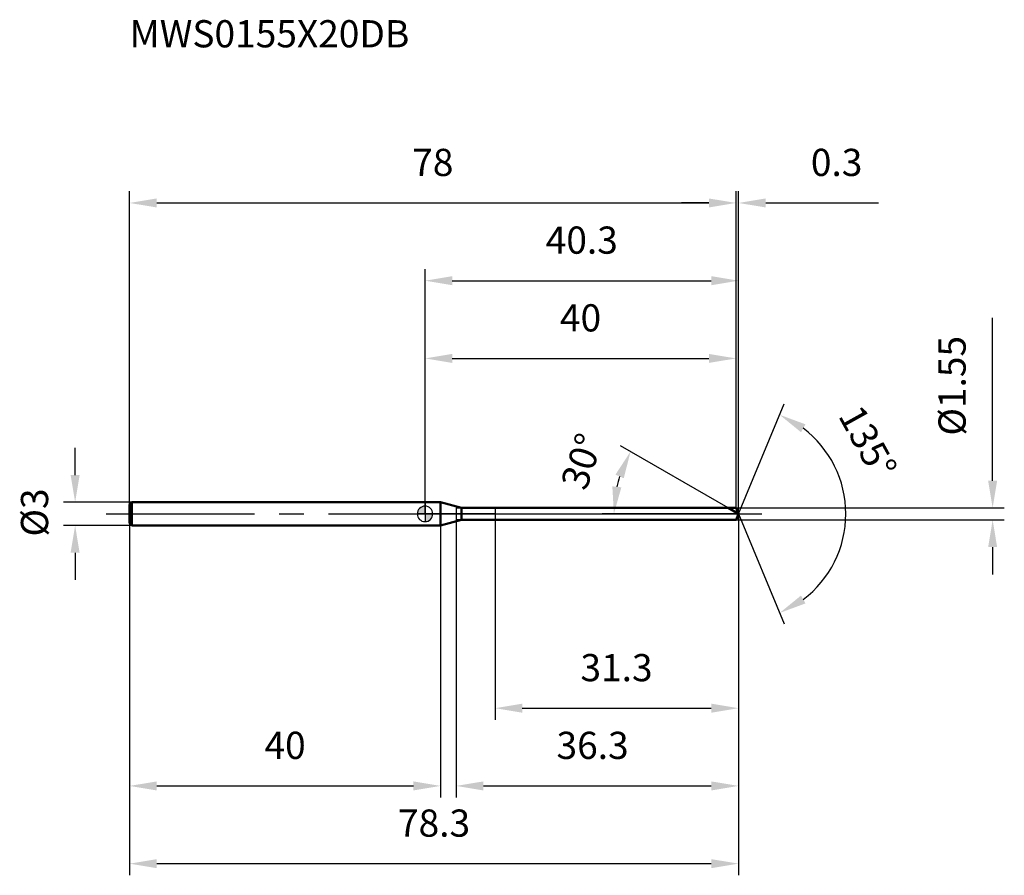
# Model space of a CAD drawing. Units: millimetres. Extents: x -52 to 74, y -46 to 64.
import ezdxf

# ---------------------------------------------------------------- set-up
doc = ezdxf.new("R2010")
doc.units = ezdxf.units.MM
doc.linetypes.add('CENTER2', pattern=[28.575, 19.05, -3.175, 3.175, -3.175])
for name, color, linetype, lineweight in [('1', 4, 'Continuous', 50), ('2', 7, 'Continuous', 25), ('4', 2, 'CENTER2', 25), ('cut', 1, 'Continuous', 25), ('nocut', 7, 'Continuous', 25), ('sk1', 4, 'Continuous', 50), ('sk2', 7, 'Continuous', 25), ('sk4', 2, 'CENTER2', 25), ('sk6', 5, 'Continuous', 35)]:
    doc.layers.add(name, color=color, linetype=linetype, lineweight=lineweight)
doc.layers.add('7', color=5, linetype='Continuous')
doc.styles.add('simplex', font='txt.shx', dxfattribs={"height": 3.5})
doc.styles.get("Standard").update_dxf_attribs({"font": 'txt.shx', "bigfont": '@extfont2.shx'})
doc.dimstyles.new('コピー - ISO-25', dxfattribs={"dimscale": 0, "dimtxt": 3.5, "dimasz": 3.5, "dimexe": 1.5, "dimexo": 0, "dimgap": 2.3, "dimtad": 1, "dimdsep": 46, "dimtxsty": 'simplex', "dimcen": 0.09, "dimclrd": 256, "dimclre": 256, "dimclrt": 256, "dimadec": 0, "dimazin": 0, "dimtfac": 1, "dimtofl": 0, "dimtmove": 0, "dimatfit": 3, "dimfxl": 1, "dimtolj": 1, "dimlwd": -1, "dimlwe": -1, "dimarcsym": 0})

# ---------------------------------------------------------------- blocks, each defined once
blk = doc.blocks.new('zero block')
h = blk.add_hatch(color=7)
h.paths.add_polyline_path([(0, 1, 0.414214), (-1, 0), (0, 0)])
h.paths.add_polyline_path([(1, 0), (0, 0), (0, -1, 0.414214)])
at = {"color": 7, "ltscale": 0.2}
for p, q in [((-1, 0), (1, 0)), ((0, -1), (0, 1))]:
    blk.add_line(p, q, dxfattribs=at)
for start, end in [(90, 180), (180, 270), (0, 90), (270, 0)]:
    blk.add_arc((0, 0), 1, start, end, dxfattribs=at)
blk = doc.blocks.new('*D563')
at = {"layer": 'Defpoints', "color": 0}
for p in [(40, 40), (-38, 1.2), (40, 0.78)]:
    blk.add_point(p, dxfattribs=at)
at = {"layer": 'sk2'}
for p, q in [((-38, 1.2), (-38, 41.5)), ((40, 0.78), (40, 41.5)), ((-34.5, 40), (36.5, 40))]:
    blk.add_line(p, q, dxfattribs=at)
for points in [[(-34.5, 40.58), (-34.5, 39.42), (-38, 40)], [(36.5, 39.42), (36.5, 40.58), (40, 40)]]:
    blk.add_solid(points, dxfattribs=at)
at = {"layer": 'sk2', "insert": (1, 46.97), "char_height": 3.5, "attachment_point": 2, "line_spacing_factor": 0.9, "style": 'simplex'}
blk.add_mtext('\\A1;78', dxfattribs=at)
blk = doc.blocks.new('*D574')
at = {"layer": 'Defpoints', "color": 0}
for p in [(-37.7, 1.5), (-45, -1.5), (-37.7, -1.5)]:
    blk.add_point(p, dxfattribs=at)
at = {"layer": 'sk2'}
for p, q in [((-45, 5), (-45, 8.5)), ((-37.7, 1.5), (-46.5, 1.5)), ((-37.7, -1.5), (-46.5, -1.5)), ((-45, -5), (-45, -8.5))]:
    blk.add_line(p, q, dxfattribs=at)
for points in [[(-45.58, 5), (-44.42, 5), (-45, 1.5)], [(-44.42, -5), (-45.58, -5), (-45, -1.5)]]:
    blk.add_solid(points, dxfattribs=at)
at = {"layer": 'sk2', "insert": (-51.97, -2.92), "char_height": 3.5, "attachment_point": 1, "rotation": 90, "line_spacing_factor": 0.9, "style": 'simplex'}
blk.add_mtext('\\A1;%%c3', dxfattribs=at)
blk = doc.blocks.new('*D585')
at = {"layer": 'Defpoints', "color": 0}
for p in [(-38, -1.2), (2, -1.2), (2, -35)]:
    blk.add_point(p, dxfattribs=at)
at = {"layer": 'sk2'}
for p, q in [((-38, -1.2), (-38, -36.5)), ((2, -1.2), (2, -36.5)), ((-34.5, -35), (-1.5, -35))]:
    blk.add_line(p, q, dxfattribs=at)
for points in [[(-34.5, -34.42), (-34.5, -35.58), (-38, -35)], [(-1.5, -35.58), (-1.5, -34.42), (2, -35)]]:
    blk.add_solid(points, dxfattribs=at)
at = {"layer": 'sk2', "insert": (-18, -28.03), "char_height": 3.5, "attachment_point": 2, "line_spacing_factor": 0.9, "style": 'simplex'}
blk.add_mtext('\\A1;40', dxfattribs=at)
blk = doc.blocks.new('*D596')
at = {"layer": '2'}
for p, q in [((0, 0), (0, 31.5)), ((40.32, 0), (40.32, 31.5)), ((3.5, 30), (36.82, 30))]:
    blk.add_line(p, q, dxfattribs=at)
for points in [[(3.5, 30.58), (3.5, 29.42), (0, 30)], [(36.82, 29.42), (36.82, 30.58), (40.32, 30)]]:
    blk.add_solid(points, dxfattribs=at)
at = {"layer": 'Defpoints', "color": 0}
for p in [(40.32, 30), (0, 0), (40.32, 0)]:
    blk.add_point(p, dxfattribs=at)
at = {"layer": '2', "insert": (20.16, 36.97), "char_height": 3.5, "attachment_point": 2, "line_spacing_factor": 0.9, "style": 'simplex'}
blk.add_mtext('\\A1;40.3', dxfattribs=at)
blk = doc.blocks.new('*D607')
at = {"layer": '2'}
for p, q in [((40, 0.78), (40, 41.5)), ((40.32, 0), (40.32, 41.5)), ((36.5, 40), (33, 40)), ((43.82, 40), (58.34, 40))]:
    blk.add_line(p, q, dxfattribs=at)
for points in [[(36.5, 39.42), (36.5, 40.58), (40, 40)], [(43.82, 40.58), (43.82, 39.42), (40.32, 40)]]:
    blk.add_solid(points, dxfattribs=at)
at = {"layer": 'Defpoints', "color": 0}
for p in [(40.32, 40), (40, 0.78), (40.32, 0)]:
    blk.add_point(p, dxfattribs=at)
at = {"layer": '2', "insert": (49.62, 46.97), "char_height": 3.5, "attachment_point": 1, "line_spacing_factor": 0.9, "style": 'simplex'}
blk.add_mtext('\\A1;0.3', dxfattribs=at)
blk = doc.blocks.new('*D618')
at = {"layer": 'Defpoints', "color": 0}
for p in [(-38, 0), (40.32, 0), (40.32, -45)]:
    blk.add_point(p, dxfattribs=at)
at = {"layer": 'sk2'}
for p, q in [((-38, 0), (-38, -46.5)), ((40.32, 0), (40.32, -46.5)), ((-34.5, -45), (36.82, -45))]:
    blk.add_line(p, q, dxfattribs=at)
for points in [[(-34.5, -44.42), (-34.5, -45.58), (-38, -45)], [(36.82, -45.58), (36.82, -44.42), (40.32, -45)]]:
    blk.add_solid(points, dxfattribs=at)
at = {"layer": 'sk2', "insert": (1.16, -38.03), "char_height": 3.5, "attachment_point": 2, "line_spacing_factor": 0.9, "style": 'simplex'}
blk.add_mtext('\\A1;78.3', dxfattribs=at)
blk = doc.blocks.new('*D629')
at = {"layer": '2'}
for p, q in [((73, 4.27), (73, 25.21)), ((40, 0.77), (74.5, 0.77)), ((40, -0.78), (74.5, -0.78)), ((73, -4.28), (73, -7.78))]:
    blk.add_line(p, q, dxfattribs=at)
for points in [[(72.42, 4.27), (73.58, 4.27), (73, 0.77)], [(73.58, -4.28), (72.42, -4.28), (73, -0.78)]]:
    blk.add_solid(points, dxfattribs=at)
at = {"layer": 'Defpoints', "color": 0}
for p in [(40, 0.77), (40, -0.78), (73, -0.78)]:
    blk.add_point(p, dxfattribs=at)
at = {"layer": '2', "insert": (66.03, 10.07), "char_height": 3.5, "attachment_point": 1, "rotation": 90, "line_spacing_factor": 0.9, "style": 'simplex'}
blk.add_mtext('\\A1;%%c1.55', dxfattribs=at)
blk = doc.blocks.new('*D6310')
at = {"layer": '2'}
for p, q in [((38.98, 0.78), (25.13, 8.77)), ((40.32, 0), (22.79, 0))]:
    blk.add_line(p, q, dxfattribs=at)
blk.add_arc((40.32, 0), 16.04, 162.5305, 167.4695, dxfattribs=at)
for points in [[(25.56, 4.58), (24.49, 5.05), (26.43, 8.02)], [(24.09, 3.54), (25.25, 3.42), (24.29, 0)]]:
    blk.add_solid(points, dxfattribs=at)
at = {"layer": 'Defpoints', "color": 0}
for p in [(24.53, 2.78), (38.98, 0.78), (39.14, 0.68), (40.32, 0), (40.51, 0)]:
    blk.add_point(p, dxfattribs=at)
at = {"layer": '2', "insert": (18.51, 7.31), "char_height": 3.5, "attachment_point": 2, "rotation": 71.4783, "line_spacing_factor": 0.9, "style": 'simplex'}
blk.add_mtext('\\A1;30%%d', dxfattribs=at)
blk = doc.blocks.new('*D6411')
at = {"layer": '2'}
for p, q in [((4, -0.78), (4, -36.5)), ((40.32, -1.5), (40.32, -36.5)), ((7.5, -35), (36.82, -35))]:
    blk.add_line(p, q, dxfattribs=at)
for points in [[(7.5, -34.42), (7.5, -35.58), (4, -35)], [(36.82, -35.58), (36.82, -34.42), (40.32, -35)]]:
    blk.add_solid(points, dxfattribs=at)
at = {"layer": 'Defpoints', "color": 0}
for p in [(4, -0.78), (40.32, -1.5), (40.32, -35)]:
    blk.add_point(p, dxfattribs=at)
at = {"layer": '2', "insert": (16.91, -28.03), "char_height": 3.5, "attachment_point": 1, "line_spacing_factor": 0.9, "style": 'simplex'}
blk.add_mtext('\\A1;36.3', dxfattribs=at)
blk = doc.blocks.new('*D6512')
at = {"layer": '2'}
for p, q in [((9, 0), (9, -26.5)), ((40.32, 0), (40.32, -26.5)), ((12.5, -25), (36.82, -25))]:
    blk.add_line(p, q, dxfattribs=at)
for points in [[(12.5, -24.42), (12.5, -25.58), (9, -25)], [(36.82, -25.58), (36.82, -24.42), (40.32, -25)]]:
    blk.add_solid(points, dxfattribs=at)
at = {"layer": 'Defpoints', "color": 0}
for p in [(9, 0), (40.32, 0), (40.32, -25)]:
    blk.add_point(p, dxfattribs=at)
at = {"layer": '2', "insert": (19.99, -18.03), "char_height": 3.5, "attachment_point": 1, "line_spacing_factor": 0.9, "style": 'simplex'}
blk.add_mtext('\\A1;31.3', dxfattribs=at)
blk = doc.blocks.new('*D6613')
at = {"layer": '2'}
for p, q in [((0, 0), (0, 21.5)), ((40, 0.78), (40, 21.5)), ((3.5, 20), (36.5, 20))]:
    blk.add_line(p, q, dxfattribs=at)
for points in [[(3.5, 20.58), (3.5, 19.42), (0, 20)], [(36.5, 19.42), (36.5, 20.58), (40, 20)]]:
    blk.add_solid(points, dxfattribs=at)
at = {"layer": 'Defpoints', "color": 0}
for p in [(40, 20), (0, 0), (40, 0.78)]:
    blk.add_point(p, dxfattribs=at)
at = {"layer": '2', "insert": (20, 26.97), "char_height": 3.5, "attachment_point": 2, "line_spacing_factor": 0.9, "style": 'simplex'}
blk.add_mtext('\\A1;40', dxfattribs=at)
blk = doc.blocks.new('*D6714')
at = {"layer": '2'}
for q in [(46.18, 14.14), (46.18, -14.14)]:
    blk.add_line((40.32, 0), q, dxfattribs=at)
blk.add_arc((40.32, 0), 13.8, 307.0672, 52.9328, dxfattribs=at)
for points in [[(48.93, 11.52), (48.35, 10.51), (45.6, 12.75)], [(48.35, -10.51), (48.93, -11.52), (45.6, -12.75)]]:
    blk.add_solid(points, dxfattribs=at)
at = {"layer": 'Defpoints', "color": 0}
for p in [(40.29, 0.07), (40.32, 0), (40.32, 0), (40.29, -0.07), (53.07, -5.28)]:
    blk.add_point(p, dxfattribs=at)
at = {"layer": '2', "insert": (58.48, 10.08), "char_height": 3.5, "attachment_point": 2, "rotation": 299.0343, "line_spacing_factor": 0.9, "style": 'simplex'}
blk.add_mtext('\\A1;135%%d', dxfattribs=at)

msp = doc.modelspace()

# ---------------------------------------------------------------- linework, layer by layer
at = {"layer": '1'}
for p, q in [((2, 1.5), (0, 1.5)), ((2, 1.5), (2, -1.5)), ((4.706, 0.775), (2, 1.5)), ((4.706, 0.775), (40, 0.775)), ((4.706, -0.775), (4.706, 0.775)), ((40.321, 0), (38.979, 0.775)), ((40, 0.775), (40.321, 0)), ((40.321, 0), (40, -0.775)), ((2, -1.5), (4.706, -0.775)), ((40, -0.775), (4.706, -0.775)), ((0, -1.5), (2, -1.5))]:
    msp.add_line(p, q, dxfattribs=at)
at = {"layer": '4'}
msp.add_line((0, 0), (43.321, 0), dxfattribs=at)
at = {"layer": '7'}
for p, q in [((4, 0.775), (4, -0.775)), ((4, 0.775), (40, 0.775)), ((40, 0.775), (40.321, 0)), ((40.321, 0), (40, -0.775)), ((40, -0.775), (4, -0.775))]:
    msp.add_line(p, q, dxfattribs=at)
at = {"layer": 'cut'}
for p, q in [((40, 0.775), (9, 0.775)), ((9, 0.775), (9, 0)), ((9, 0), (40.321, 0)), ((40, 0.775), (40.321, 0))]:
    msp.add_line(p, q, dxfattribs=at)
at = {"layer": 'nocut'}
for p, q in [((0, 1.5), (0, 0)), ((2, 1.5), (0, 1.5)), ((4.706, 0.775), (2, 1.5)), ((9, 0), (0, 0)), ((4.706, 0.775), (9, 0.775)), ((9, 0.775), (9, 0))]:
    msp.add_line(p, q, dxfattribs=at)
at = {"layer": 'sk1'}
for p, q in [((-38, 1.2), (-37.7, 1.5)), ((-37.7, 1.5), (-37.7, -1.5)), ((0, 1.5), (-37.7, 1.5)), ((-38, 1.2), (-38, -1.2)), ((-38, -1.2), (-37.7, -1.5)), ((-37.7, -1.5), (0, -1.5))]:
    msp.add_line(p, q, dxfattribs=at)
at = {"layer": 'sk4'}
msp.add_line((-41, 0), (0, 0), dxfattribs=at)

# ---------------------------------------------------------------- block references
at = {"rotation": 180}
msp.add_blockref('zero block', (0, 0), dxfattribs=at)

# ---------------------------------------------------------------- texts
at = {"layer": 'sk6', "insert": (-37.991, 63.517), "char_height": 3.5, "width": 35.7, "attachment_point": 1, "line_spacing_factor": 0.9}
msp.add_mtext('MWS0155X20DB', dxfattribs=at)

# ---------------------------------------------------------------- dimensions: what is measured, and where the dimension line sits
at = {"layer": '2'}
for base, p1, p2, picture, middle in [((40.321, 40), (40, 0.775), (40.321, 0), '*D607', (52.829, 40)), ((40.321, 30), (0, 0), (40.321, 0), '*D596', (20.161, 30)), ((40, 20), (0, 0), (40, 0.775), '*D6613', (20, 20)), ((40.321, -25), (9, 0), (40.321, 0), '*D6512', (24.661, -25)), ((40.321, -35), (4, -0.775), (40.321, -1.5), '*D6411', (22.161, -35))]:
    dim = msp.add_linear_dim(base=base, p1=p1, p2=p2, dimstyle='コピー - ISO-25', override={"dimscale": 1, "dimdec": 1, "dimpost": '<>'}, dxfattribs=at)
    dim.commit()
    dim.dimension.update_dxf_attribs({"geometry": picture, "text_midpoint": middle, "dimtype": 160})
dim = msp.add_linear_dim(base=(73, -0.775), p1=(40, 0.775), p2=(40, -0.775), angle=270, text='%%c<>', dimstyle='コピー - ISO-25', override={"dimscale": 1, "dimpost": '<>'}, dxfattribs=at)
dim.commit()
dim.dimension.update_dxf_attribs({"geometry": '*D629', "text_midpoint": (73, 16.492), "dimtype": 160})
for base, line1, line2, picture, middle in [((53.0737, -5.2823), ((40.2936, 0.0663), (40.321, 0)), ((40.2936, -0.0663), (40.321, 0)), '*D6714', (52.3897, 6.6993)), ((24.529, 2.785), ((39.14, 0.682), (38.979, 0.775)), ((40.507, 0), (40.321, 0)), '*D6310', (25.116, 5.094))]:
    dim = msp.add_angular_dim_2l(base=base, line1=line1, line2=line2, dimstyle='コピー - ISO-25', override={"dimscale": 1, "dimdec": 1, "dimpost": '<>'}, dxfattribs=at)
    dim.commit()
    dim.dimension.update_dxf_attribs({"geometry": picture, "text_midpoint": middle, "dimtype": 162})
at = {"layer": 'sk2'}
for base, p1, p2, picture, middle in [((40, 40), (-38, 1.2), (40, 0.775), '*D563', (1, 40)), ((40.321, -45), (-38, 0), (40.321, 0), '*D618', (1.161, -45)), ((2, -35), (-38, -1.2), (2, -1.2), '*D585', (-18, -35))]:
    dim = msp.add_linear_dim(base=base, p1=p1, p2=p2, dimstyle='コピー - ISO-25', override={"dimscale": 1, "dimdec": 1}, dxfattribs=at)
    dim.commit()
    dim.dimension.update_dxf_attribs({"geometry": picture, "text_midpoint": middle, "dimtype": 160})
dim = msp.add_linear_dim(base=(-45, -1.5), p1=(-37.7, 1.5), p2=(-37.7, -1.5), angle=270, text='%%c<>', dimstyle='コピー - ISO-25', override={"dimscale": 1, "dimdec": 1}, dxfattribs=at)
dim.commit()
dim.dimension.update_dxf_attribs({"geometry": '*D574', "text_midpoint": (-45, 0), "dimtype": 160})

doc.saveas('drawing.dxf')
